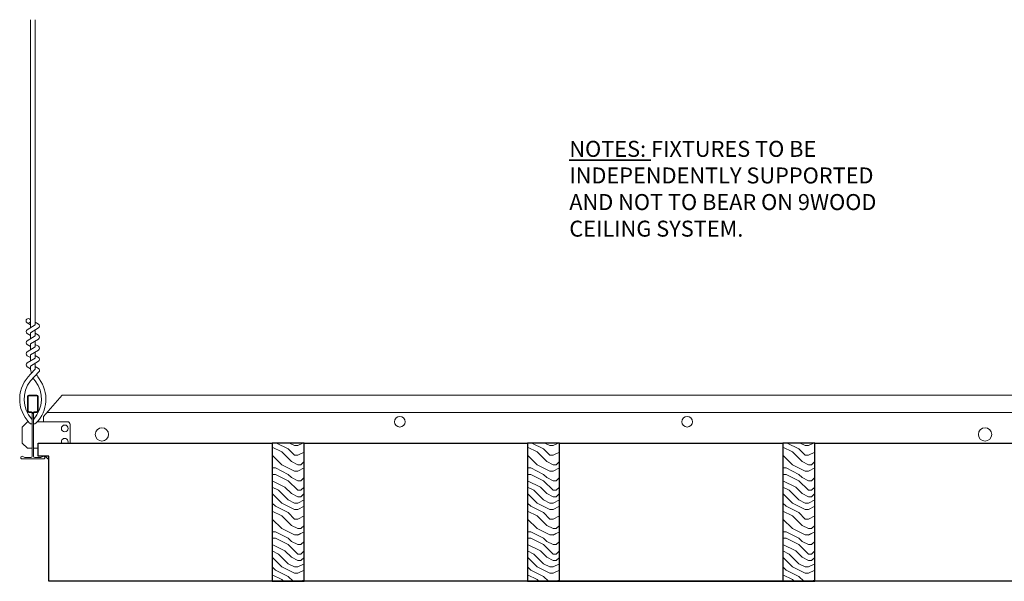
# Model space of a CAD drawing. Units: inches. Extents: x 0 to 1728, y 0 to 1152.
# Drawn here: x 178 to 202, y 738 to 752 of the extents above; entities that cross this region are included whole.
import ezdxf

# ---------------------------------------------------------------- set-up
doc = ezdxf.new("R2010")
doc.units = ezdxf.units.IN
doc.header["$MEASUREMENT"] = 0
for name, color, linetype, lineweight in [('Z-ANNO-NOTE', 7, 'Continuous', 35), ('Z-CLNG-SUSP-COMP', 8, 'Continuous', 18), ('Z-CLNG-SUSP-HNGR-WIRE', 111, 'Continuous', 18), ('Z-CLNG-SUSP-MAIN', 3, 'Continuous', 18), ('Z-CLNG-SUSP-TEES', 3, 'Continuous', 18), ('Z-CLNG-WOOD', 5, 'Continuous', 25), ('Z-CLNG-WOOD 1', 5, 'Continuous', 25), ('Z-CLNG-WOOD-PATT', 2, 'Continuous', 15)]:
    doc.layers.add(name, color=color, linetype=linetype, lineweight=lineweight)
doc.styles.add('1-1', font='arial.ttf', dxfattribs={"height": 0.09375})

msp = doc.modelspace()

# ---------------------------------------------------------------- hatches: boundary and pattern name
at = {"layer": 'Z-CLNG-WOOD-PATT'}
h = msp.add_hatch(dxfattribs=at)
h.set_pattern_fill('ENDGRAIN', color=5, scale=1.5, style=0)
h.set_pattern_definition([(0, (36.445, 732.0602), (1.5, 1.5), [0.075, -1.425]), (0, (35.395, 732.2102), (1.5, 1.5), [0.15, -1.35]), (0, (36.37, 732.2852), (1.5, 1.5), [0.075, -1.425]), (0, (35.47, 732.4352), (1.5, 1.5), [0.075, -1.425]), (0, (36.37, 732.5102), (1.5, 1.5), [0.075, -1.425]), (0, (35.545, 732.5852), (1.5, 1.5), [0.075, -1.425]), (0, (36.37, 732.6602), (1.5, 1.5), [0.075, -1.425]), (0, (35.545, 732.8102), (1.5, 1.5), [0.075, -0.825, 0.075, -0.525]), (0, (35.545, 732.9602), (1.5, 1.5), [0.15, -0.75, 0.075, -0.525]), (0, (35.47, 733.1852), (1.5, 1.5), [0.075, -0.225, 0.075, -0.6, 0.075, -0.45]), (0, (35.395, 733.3352), (1.5, 1.5), [0.075, -0.3, 0.15, -0.975]), (0, (36.37, 733.4102), (1.5, 1.5), [0.075, -1.425]), (0, (35.395, 733.4852), (1.5, 1.5), [0.075, -0.375, 0.075, -0.975]), (45, (35.245, 732.0602), (2e-16, 1.5), [0.212132, -1.909189]), (45, (36.52, 732.0602), (2e-16, 1.5), [0.424264, -1.697056]), (45, (36.52, 732.8102), (2e-16, 1.5), [0.106065, -2.015255]), (45, (35.245, 732.9602), (2e-16, 1.5), [0.318198, -1.803122]), (45, (36.52, 732.9602), (2e-16, 1.5), [0.53033, -1.59099]), (45, (36.52, 733.1852), (2e-16, 1.5), [0.318198, -1.803122]), (315, (36.22, 733.3352), (1.5, -3e-16), [0.106065, -2.015255]), (315, (35.695, 732.1352), (1.5, -3e-16), [0.212132, -1.909189]), (315, (35.77, 732.7352), (1.5, -3e-16), [0.212132, -1.909189]), (315, (36.22, 732.4352), (1.5, -3e-16), [0.212132, -1.909189]), (315, (36.145, 733.0352), (1.5, -3e-16), [0.212132, -1.909189]), (315, (36.22, 733.1852), (1.5, -3e-16), [0.318198, -1.803122]), (315, (35.845, 732.2852), (1.5, -3e-16), [0.318198, -1.803122]), (315, (36.07, 732.3602), (1.5, -3e-16), [0.318198, -1.803122]), (315, (35.845, 732.8852), (1.5, -3e-16), [0.318198, -1.803122]), (315, (35.995, 732.9602), (1.5, -3e-16), [0.318198, -1.803122]), (26.56505, (35.32, 732.3602), (1.5, 6e-10), [0.167705, -3.186397]), (26.56505, (36.445, 732.2852), (1.5, 6e-10), [0.67082, -2.683282]), (26.56505, (36.445, 732.5102), (1.5, 6e-10), [0.67082, -2.683282]), (26.56505, (36.445, 732.6602), (1.5, 6e-10), [0.670821, -1.005, 0.335415, -1.342866]), (26.56505, (36.595, 732.8852), (1.5, 6e-10), [0.167705, -3.186397]), (26.56505, (35.245, 733.4102), (1.5, 6e-10), [0.167705, -3.186397]), (26.56505, (36.445, 733.4102), (1.5, 6e-10), [0.33541, -3.018692]), (333.43495, (36.07, 732.0602), (1.5, -6e-10), [0.33541, -3.018692]), (333.43495, (35.545, 732.4352), (1.5, -6e-10), [0.33541, -3.018692]), (333.43495, (35.545, 732.2102), (1.5, -6e-10), [0.167705, -3.186392]), (333.43495, (35.62, 732.5852), (1.5, -6e-10), [0.503115, -2.850987]), (333.43495, (35.92, 732.5852), (1.5, -6e-10), [0.33541, -3.018692]), (333.43495, (36.07, 732.6602), (1.5, -6e-10), [0.33541, -3.018692]), (333.43495, (35.62, 732.8102), (1.5, -6e-10), [0.167705, -3.186392]), (333.43495, (35.695, 732.9602), (1.5, -6e-10), [0.167705, -3.186392]), (333.43495, (36.295, 733.2602), (1.5, -6e-10), [0.167705, -3.186392]), (333.43495, (36.22, 732.7352), (1.5, -6e-10), [0.167705, -3.186392]), (333.43495, (35.545, 733.1852), (1.5, -6e-10), [0.503115, -2.850987]), (333.43495, (35.47, 733.3352), (1.5, -6e-10), [0.33541, -3.018692]), (333.43495, (36.295, 732.8852), (1.5, -6e-10), [0.1677, -1.5093, 0.1677, -1.509402]), (333.43495, (35.845, 733.1852), (1.5, -6e-10), [0.33541, -3.018692]), (333.43495, (35.92, 733.3352), (1.5, -6e-10), [0.33541, -3.018692]), (333.43495, (35.47, 733.4852), (1.5, -6e-10), [0.33541, -3.018692]), (333.43495, (35.92, 733.4852), (1.5, -6e-10), [0.33541, -3.018692])])
h.paths.add_polyline_path([(184.345076, 738.32244), (185.095076, 738.32244), (185.095076, 741.57244), (184.532576, 741.57244), (184.345076, 741.57244)])
h = msp.add_hatch(dxfattribs=at)
h.set_pattern_fill('ENDGRAIN', color=5, scale=1.5, style=0)
h.set_pattern_definition([(0, (42.445, 732.0602), (1.5, 1.5), [0.075, -1.425]), (0, (41.395, 732.2102), (1.5, 1.5), [0.15, -1.35]), (0, (42.37, 732.2852), (1.5, 1.5), [0.075, -1.425]), (0, (41.47, 732.4352), (1.5, 1.5), [0.075, -1.425]), (0, (42.37, 732.5102), (1.5, 1.5), [0.075, -1.425]), (0, (41.545, 732.5852), (1.5, 1.5), [0.075, -1.425]), (0, (42.37, 732.6602), (1.5, 1.5), [0.075, -1.425]), (0, (41.545, 732.8102), (1.5, 1.5), [0.075, -0.825, 0.075, -0.525]), (0, (41.545, 732.9602), (1.5, 1.5), [0.15, -0.75, 0.075, -0.525]), (0, (41.47, 733.1852), (1.5, 1.5), [0.075, -0.225, 0.075, -0.6, 0.075, -0.45]), (0, (41.395, 733.3352), (1.5, 1.5), [0.075, -0.3, 0.15, -0.975]), (0, (42.37, 733.4102), (1.5, 1.5), [0.075, -1.425]), (0, (41.395, 733.4852), (1.5, 1.5), [0.075, -0.375, 0.075, -0.975]), (45, (41.245, 732.0602), (2e-16, 1.5), [0.212132, -1.909189]), (45, (42.52, 732.0602), (2e-16, 1.5), [0.424264, -1.697056]), (45, (42.52, 732.8102), (2e-16, 1.5), [0.106065, -2.015255]), (45, (41.245, 732.9602), (2e-16, 1.5), [0.318198, -1.803122]), (45, (42.52, 732.9602), (2e-16, 1.5), [0.53033, -1.59099]), (45, (42.52, 733.1852), (2e-16, 1.5), [0.318198, -1.803122]), (315, (42.22, 733.3352), (1.5, -3e-16), [0.106065, -2.015255]), (315, (41.695, 732.1352), (1.5, -3e-16), [0.212132, -1.909189]), (315, (41.77, 732.7352), (1.5, -3e-16), [0.212132, -1.909189]), (315, (42.22, 732.4352), (1.5, -3e-16), [0.212132, -1.909189]), (315, (42.145, 733.0352), (1.5, -3e-16), [0.212132, -1.909189]), (315, (42.22, 733.1852), (1.5, -3e-16), [0.318198, -1.803122]), (315, (41.845, 732.2852), (1.5, -3e-16), [0.318198, -1.803122]), (315, (42.07, 732.3602), (1.5, -3e-16), [0.318198, -1.803122]), (315, (41.845, 732.8852), (1.5, -3e-16), [0.318198, -1.803122]), (315, (41.995, 732.9602), (1.5, -3e-16), [0.318198, -1.803122]), (26.56505, (41.32, 732.3602), (1.5, 6e-10), [0.167705, -3.186397]), (26.56505, (42.445, 732.2852), (1.5, 6e-10), [0.67082, -2.683282]), (26.56505, (42.445, 732.5102), (1.5, 6e-10), [0.67082, -2.683282]), (26.56505, (42.445, 732.6602), (1.5, 6e-10), [0.670821, -1.005, 0.335415, -1.342866]), (26.56505, (42.595, 732.8852), (1.5, 6e-10), [0.167705, -3.186397]), (26.56505, (41.245, 733.4102), (1.5, 6e-10), [0.167705, -3.186397]), (26.56505, (42.445, 733.4102), (1.5, 6e-10), [0.33541, -3.018692]), (333.43495, (42.07, 732.0602), (1.5, -6e-10), [0.33541, -3.018692]), (333.43495, (41.545, 732.4352), (1.5, -6e-10), [0.33541, -3.018692]), (333.43495, (41.545, 732.2102), (1.5, -6e-10), [0.167705, -3.186392]), (333.43495, (41.62, 732.5852), (1.5, -6e-10), [0.503115, -2.850987]), (333.43495, (41.92, 732.5852), (1.5, -6e-10), [0.33541, -3.018692]), (333.43495, (42.07, 732.6602), (1.5, -6e-10), [0.33541, -3.018692]), (333.43495, (41.62, 732.8102), (1.5, -6e-10), [0.167705, -3.186392]), (333.43495, (41.695, 732.9602), (1.5, -6e-10), [0.167705, -3.186392]), (333.43495, (42.295, 733.2602), (1.5, -6e-10), [0.167705, -3.186392]), (333.43495, (42.22, 732.7352), (1.5, -6e-10), [0.167705, -3.186392]), (333.43495, (41.545, 733.1852), (1.5, -6e-10), [0.503115, -2.850987]), (333.43495, (41.47, 733.3352), (1.5, -6e-10), [0.33541, -3.018692]), (333.43495, (42.295, 732.8852), (1.5, -6e-10), [0.1677, -1.5093, 0.1677, -1.509402]), (333.43495, (41.845, 733.1852), (1.5, -6e-10), [0.33541, -3.018692]), (333.43495, (41.92, 733.3352), (1.5, -6e-10), [0.33541, -3.018692]), (333.43495, (41.47, 733.4852), (1.5, -6e-10), [0.33541, -3.018692]), (333.43495, (41.92, 733.4852), (1.5, -6e-10), [0.33541, -3.018692])])
h.paths.add_polyline_path([(190.345076, 738.32244), (191.095076, 738.32244), (191.095076, 741.57244), (190.532576, 741.57244), (190.345076, 741.57244)])
h = msp.add_hatch(dxfattribs=at)
h.set_pattern_fill('ENDGRAIN', color=5, scale=1.5, style=0)
h.set_pattern_definition([(0, (48.445, 732.0602), (1.5, 1.5), [0.075, -1.425]), (0, (47.395, 732.2102), (1.5, 1.5), [0.15, -1.35]), (0, (48.37, 732.2852), (1.5, 1.5), [0.075, -1.425]), (0, (47.47, 732.4352), (1.5, 1.5), [0.075, -1.425]), (0, (48.37, 732.5102), (1.5, 1.5), [0.075, -1.425]), (0, (47.545, 732.5852), (1.5, 1.5), [0.075, -1.425]), (0, (48.37, 732.6602), (1.5, 1.5), [0.075, -1.425]), (0, (47.545, 732.8102), (1.5, 1.5), [0.075, -0.825, 0.075, -0.525]), (0, (47.545, 732.9602), (1.5, 1.5), [0.15, -0.75, 0.075, -0.525]), (0, (47.47, 733.1852), (1.5, 1.5), [0.075, -0.225, 0.075, -0.6, 0.075, -0.45]), (0, (47.395, 733.3352), (1.5, 1.5), [0.075, -0.3, 0.15, -0.975]), (0, (48.37, 733.4102), (1.5, 1.5), [0.075, -1.425]), (0, (47.395, 733.4852), (1.5, 1.5), [0.075, -0.375, 0.075, -0.975]), (45, (47.245, 732.0602), (2e-16, 1.5), [0.212132, -1.909189]), (45, (48.52, 732.0602), (2e-16, 1.5), [0.424264, -1.697056]), (45, (48.52, 732.8102), (2e-16, 1.5), [0.106065, -2.015255]), (45, (47.245, 732.9602), (2e-16, 1.5), [0.318198, -1.803122]), (45, (48.52, 732.9602), (2e-16, 1.5), [0.53033, -1.59099]), (45, (48.52, 733.1852), (2e-16, 1.5), [0.318198, -1.803122]), (315, (48.22, 733.3352), (1.5, -3e-16), [0.106065, -2.015255]), (315, (47.695, 732.1352), (1.5, -3e-16), [0.212132, -1.909189]), (315, (47.77, 732.7352), (1.5, -3e-16), [0.212132, -1.909189]), (315, (48.22, 732.4352), (1.5, -3e-16), [0.212132, -1.909189]), (315, (48.145, 733.0352), (1.5, -3e-16), [0.212132, -1.909189]), (315, (48.22, 733.1852), (1.5, -3e-16), [0.318198, -1.803122]), (315, (47.845, 732.2852), (1.5, -3e-16), [0.318198, -1.803122]), (315, (48.07, 732.3602), (1.5, -3e-16), [0.318198, -1.803122]), (315, (47.845, 732.8852), (1.5, -3e-16), [0.318198, -1.803122]), (315, (47.995, 732.9602), (1.5, -3e-16), [0.318198, -1.803122]), (26.56505, (47.32, 732.3602), (1.5, 6e-10), [0.167705, -3.186397]), (26.56505, (48.445, 732.2852), (1.5, 6e-10), [0.67082, -2.683282]), (26.56505, (48.445, 732.5102), (1.5, 6e-10), [0.67082, -2.683282]), (26.56505, (48.445, 732.6602), (1.5, 6e-10), [0.670821, -1.005, 0.335415, -1.342866]), (26.56505, (48.595, 732.8852), (1.5, 6e-10), [0.167705, -3.186397]), (26.56505, (47.245, 733.4102), (1.5, 6e-10), [0.167705, -3.186397]), (26.56505, (48.445, 733.4102), (1.5, 6e-10), [0.33541, -3.018692]), (333.43495, (48.07, 732.0602), (1.5, -6e-10), [0.33541, -3.018692]), (333.43495, (47.545, 732.4352), (1.5, -6e-10), [0.33541, -3.018692]), (333.43495, (47.545, 732.2102), (1.5, -6e-10), [0.167705, -3.186392]), (333.43495, (47.62, 732.5852), (1.5, -6e-10), [0.503115, -2.850987]), (333.43495, (47.92, 732.5852), (1.5, -6e-10), [0.33541, -3.018692]), (333.43495, (48.07, 732.6602), (1.5, -6e-10), [0.33541, -3.018692]), (333.43495, (47.62, 732.8102), (1.5, -6e-10), [0.167705, -3.186392]), (333.43495, (47.695, 732.9602), (1.5, -6e-10), [0.167705, -3.186392]), (333.43495, (48.295, 733.2602), (1.5, -6e-10), [0.167705, -3.186392]), (333.43495, (48.22, 732.7352), (1.5, -6e-10), [0.167705, -3.186392]), (333.43495, (47.545, 733.1852), (1.5, -6e-10), [0.503115, -2.850987]), (333.43495, (47.47, 733.3352), (1.5, -6e-10), [0.33541, -3.018692]), (333.43495, (48.295, 732.8852), (1.5, -6e-10), [0.1677, -1.5093, 0.1677, -1.509402]), (333.43495, (47.845, 733.1852), (1.5, -6e-10), [0.33541, -3.018692]), (333.43495, (47.92, 733.3352), (1.5, -6e-10), [0.33541, -3.018692]), (333.43495, (47.47, 733.4852), (1.5, -6e-10), [0.33541, -3.018692]), (333.43495, (47.92, 733.4852), (1.5, -6e-10), [0.33541, -3.018692])])
h.paths.add_polyline_path([(196.345076, 738.32244), (197.095076, 738.32244), (197.095076, 741.57244), (196.532576, 741.57244), (196.345076, 741.57244)])

# ---------------------------------------------------------------- linework, layer by layer
at = {"layer": 'Z-CLNG-SUSP-COMP'}
msp.add_line((178.704439, 742.016688), (178.704439, 742.130272), dxfattribs=at)
at = {"layer": 'Z-CLNG-SUSP-HNGR-WIRE'}
for p, q in [((178.667764, 744.352313), (178.589152, 744.398076)), ((178.667764, 744.471764), (178.643829, 744.487215))]:
    msp.add_line(p, q, dxfattribs=at)
for points in [[(178.586011, 744.233127), (178.772364, 744.34898), (178.772364, 751.520661)], [(178.667764, 744.283952), (178.667764, 751.520661)], [(178.586011, 743.973127), (178.772364, 744.08898), (178.772364, 744.225814)], [(178.586011, 743.713127), (178.772364, 743.82898), (178.772364, 743.965814)], [(178.586011, 743.453127), (178.772364, 743.56898), (178.772364, 743.705814)]]:
    msp.add_lwpolyline(points, dxfattribs=at)
for points in [[(178.772364, 744.410873), (178.850976, 744.365111, -0.565349132), (178.852277, 744.275495), (178.667764, 744.160786), (178.667764, 744.023952)], [(178.667764, 744.098947), (178.589152, 744.14471, -0.579286609), (178.58974, 744.235445)], [(178.667764, 743.763952), (178.667764, 743.900786), (178.852277, 744.015495, 0.565349132), (178.850976, 744.105111), (178.772364, 744.150873)], [(178.667764, 743.838947), (178.589152, 743.88471, -0.579286609), (178.58974, 743.975445)], [(178.772364, 743.890873), (178.850976, 743.845111, -0.565349132), (178.852277, 743.755495), (178.667764, 743.640786), (178.667764, 743.503952)], [(178.667764, 743.578947), (178.589152, 743.62471, -0.579286609), (178.58974, 743.715445)], [(178.772364, 743.630873), (178.850976, 743.585111, -0.565349132), (178.852277, 743.495495), (178.667764, 743.380786), (178.667764, 743.339799, 0.067528088), (178.685839, 743.206576)], [(178.772364, 743.445814), (178.772364, 743.375188, 0.034909522), (178.777227, 743.305623), (178.667764, 743.186986, 0.421221583), (178.637439, 742.04691, 0.150322581), (178.704439, 742.016688)], [(178.772383, 743.370862), (178.850976, 743.325111, -0.47961221), (178.863102, 743.244446), (178.667764, 743.032736, 0.368497477), (178.696944, 742.136311, 0.077459836), (178.704439, 742.130272)], [(178.58974, 743.455445, 0.579286609), (178.589152, 743.36471), (178.667764, 743.318947)], [(178.735689, 742.016688, 0.150322581), (178.802689, 742.04691, 0.367662255), (178.870883, 743.077172, -0.062856539), (178.809427, 743.186272)], [(178.735689, 742.130272, 0.077459836), (178.743184, 742.136311, 0.366440948), (178.774926, 743.03048, -0.041413731), (178.72932, 743.099451)]]:
    msp.add_lwpolyline(points, format="xyb", dxfattribs=at)
msp.add_circle((178.615464, 744.443275), 0.0523, dxfattribs=at)
at = {"layer": 'Z-CLNG-SUSP-MAIN'}
for points in [[(178.954439, 741.255749), (178.907564, 741.228686), (178.766939, 741.228686, -0.414213562), (178.735689, 741.259936), (178.735689, 742.259936, -0.414213562), (178.766939, 742.291186), (178.813814, 742.291186, 0.414213562), (178.845064, 742.322436), (178.845064, 742.666186, 0.414213562), (178.813814, 742.697436), (178.626314, 742.697436, 0.414213562), (178.595064, 742.666186), (178.595064, 742.322436, 0.414213562), (178.626314, 742.291186), (178.673189, 742.291186, -0.414213562), (178.704439, 742.259936), (178.704439, 741.259936, -0.414213562), (178.673189, 741.228686), (178.532564, 741.228686), (178.485689, 741.255749, 1.303225373), (178.470064, 741.197436), (178.970064, 741.197436, 1.303225373)], [(178.673189, 742.307855), (178.626314, 742.307855, -0.414213562), (178.610689, 742.32348), (178.610689, 742.66723, -0.414213562), (178.626314, 742.682855), (178.813814, 742.682855, -0.414213562), (178.829439, 742.66723), (178.829439, 742.32348, -0.414213562), (178.813814, 742.307855), (178.766939, 742.307855, 0.414213562), (178.720064, 742.26098, 0.414213562)]]:
    msp.add_lwpolyline(points, format="xyb", close=True, dxfattribs=at)
at = {"layer": 'Z-CLNG-SUSP-TEES'}
for p, q in [((178.970064, 742.197436), (179.407564, 742.697436)), ((179.407564, 742.697436), (202.032564, 742.697436)), ((179.052095, 742.291186), (202.388033, 742.291186)), ((178.470064, 741.947436), (178.595064, 742.072436)), ((178.613713, 742.072436), (178.595064, 742.072436)), ((178.704439, 742.016688), (178.704439, 742.130272)), ((179.532564, 742.072436), (178.826415, 742.072436)), ((178.970064, 742.072436), (178.970064, 742.197436)), ((179.595064, 741.572436), (179.595064, 742.009936)), ((178.470064, 741.572436), (178.470064, 741.947436)), ((178.470064, 741.572436), (178.595064, 741.447436)), ((178.595064, 741.447436), (178.704439, 741.447436)), ((178.735689, 741.447436), (178.845064, 741.447436)), ((179.011551, 741.259936), (179.074051, 741.197436)), ((179.074051, 741.197436), (179.095064, 741.197436))]:
    msp.add_line(p, q, dxfattribs=at)
for centre, radius in [((179.470064, 741.916186), 0.078125), ((187.345064, 742.072436), 0.125), ((194.095064, 742.072436), 0.125), ((180.345064, 741.775561), 0.15625), ((201.095064, 741.775561), 0.15625)]:
    msp.add_circle(centre, radius, dxfattribs=at)
for centre, radius, start, end in [((179.532564, 742.009936), 0.0625, 360, 90), ((179.470064, 741.603686), 0.078125, 336.4218215, 203.5781785)]:
    msp.add_arc(centre, radius, start, end, dxfattribs=at)
at = {"layer": 'Z-CLNG-WOOD'}
for points in [[(185.095076, 738.32244), (185.095076, 741.57244), (184.345076, 741.57244), (184.345076, 738.32244)], [(191.095076, 738.32244), (191.095076, 741.57244), (190.345076, 741.57244), (190.345076, 738.32244)], [(197.095076, 738.32244), (197.095076, 741.57244), (196.345076, 741.57244), (196.345076, 738.32244)]]:
    msp.add_lwpolyline(points, close=True, dxfattribs=at)
at = {"layer": 'Z-CLNG-WOOD 1', "color": 3}
msp.add_lwpolyline([(202.345064, 741.259936), (202.345064, 738.322436), (179.095064, 738.322436), (179.095064, 741.259936), (178.845064, 741.259936), (178.845064, 741.572436), (184.345064, 741.572436), (184.345064, 738.322436), (185.095064, 738.322436), (185.095064, 741.572436), (190.345076, 741.572436), (190.345076, 738.322436), (197.095064, 738.322436), (197.095064, 741.572436), (202.595064, 741.572436), (202.595064, 741.259936)], close=True, dxfattribs=at)
msp.add_lwpolyline([(191.095076, 738.32244), (191.095076, 741.57244), (196.345076, 741.57244), (196.345076, 738.322436)], dxfattribs=at)

# ---------------------------------------------------------------- texts
at = {"layer": 'Z-ANNO-NOTE', "insert": (191.326851, 748.672694), "char_height": 0.375000261, "attachment_point": 1, "style": '1-1', "bg_fill": 3, "box_fill_scale": 1.5, "bg_fill_color": 256, "bg_fill_transparency": 0}
msp.add_mtext_dynamic_manual_height_columns('{\\fArial|b1|i0|c0|p34;\\LNOTES:\\l }FIXTURES TO BE INDEPENDENTLY SUPPORTED AND NOT TO BEAR ON 9WOOD CEILING SYSTEM.', width=8.18505221, gutter_width=0.46875, heights=[0], dxfattribs=at)

doc.saveas('drawing.dxf')
